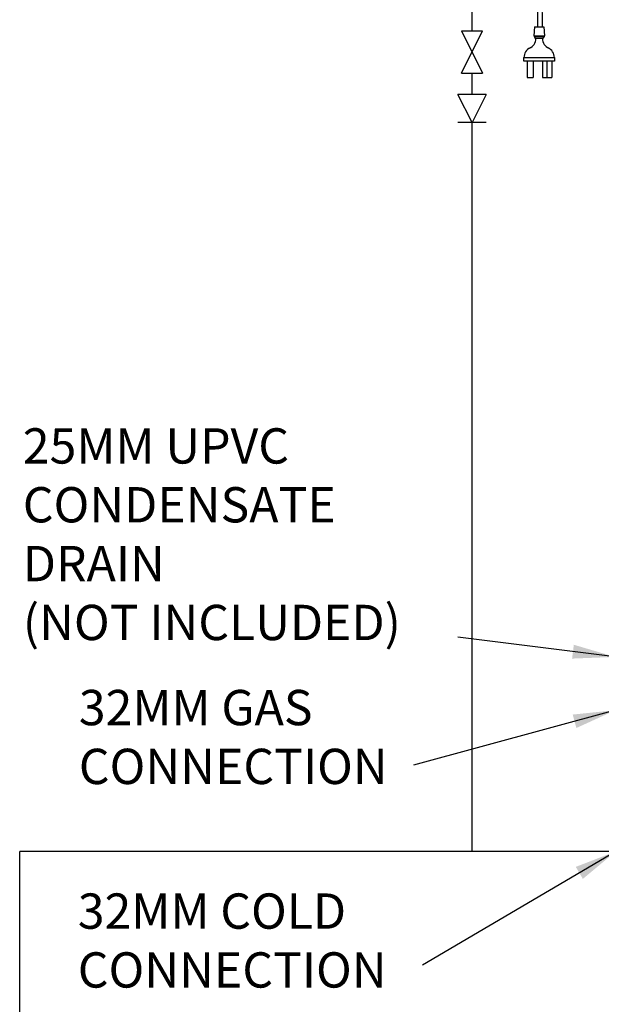
# Model space of a CAD drawing. Units: millimetres. Extents: x 1707 to 7931, y 28 to 3717.
# Drawn here: x 1786 to 2610, y 913 to 2307 of the extents above; entities that cross this region are included whole.
import ezdxf

# ---------------------------------------------------------------- set-up
doc = ezdxf.new("R2010")
doc.units = ezdxf.units.MM
for name, color, linetype in [('cw_new', 32, 'Continuous'), ('cw_new_misc', 22, 'Continuous'), ('H-TEXT', 5, 'Continuous'), ('hw_new', 1, 'Continuous'), ('hw_new_misc', 10, 'Continuous')]:
    doc.layers.add(name, color=color, linetype=linetype)
doc.styles.add('Rinnai', font='romans.shx')
doc.dimstyles.new('ISO-25', dxfattribs={"dimtxt": 2.5, "dimasz": 2.5, "dimexe": 1.25, "dimexo": 0.625, "dimtad": 1, "dimtxsty": 'Standard', "dimcen": 2.5, "dimadec": 0, "dimazin": 0, "dimtfac": 1, "dimtmove": 0, "dimatfit": 3, "dimfxl": 1, "dimarcsym": 0})

# ---------------------------------------------------------------- blocks, each defined once
blk = doc.blocks.new('check')
at = {"color": 0, "linetype": 'ByBlock'}
for p, q in [((-2, 0), (2, 2)), ((-2, -2), (-2, 2)), ((2, -2), (2, 2)), ((2, -2), (-2, 0))]:
    blk.add_line(p, q, dxfattribs=at)

msp = doc.modelspace()

# ---------------------------------------------------------------- linework, layer by layer
at = {"layer": 'cw_new'}
for p in [(2629.4, 1129.5), (1786.2, 507.7)]:
    msp.add_line(p, (1786.2, 1129.5), dxfattribs=at)
at = {"layer": 'hw_new'}
for p, q in [((2426.6, 2291.6), (2426.6, 2331.4)), ((2426.6, 2201.5), (2426.6, 2231.6)), ((2426.6, 1129.5), (2426.6, 2161.5))]:
    msp.add_line(p, q, dxfattribs=at)
at = {"layer": 'hw_new_misc'}
for p, q in [((2519.4, 2345.9), (2519.4, 2297.1)), ((2525.5, 2348.9), (2525.7, 2297.1)), ((2515.1, 2297.1), (2513.9, 2284.5)), ((2515.1, 2297.1), (2528.1, 2297.1)), ((2528.1, 2297.1), (2529.2, 2284.5)), ((2513.9, 2284.5), (2529.2, 2284.5)), ((2514.4, 2284.5), (2514.4, 2283.3)), ((2514.4, 2283.3), (2528.8, 2283.3)), ((2514.4, 2283.3), (2516.1, 2280.9)), ((2515.7, 2280.9), (2527.5, 2280.9)), ((2528.8, 2283.3), (2527, 2280.9)), ((2528.7, 2284.5), (2528.7, 2283.3)), ((2504.4, 2248.3), (2504.4, 2225.6)), ((2512.9, 2248.3), (2512.9, 2225.6)), ((2526.3, 2248.3), (2526.3, 2225.6)), ((2532.3, 2248.3), (2532.3, 2225.6)), ((2539.7, 2248.3), (2539.7, 2225.6)), ((2504.4, 2225.6), (2512.9, 2225.6)), ((2526.3, 2225.6), (2539.7, 2225.6))]:
    msp.add_line(p, q, dxfattribs=at)
at = {"layer": 'hw_new_misc', "linetype": 'ByBlock'}
for p, q in [((2411.6, 2291.6), (2441.6, 2231.6)), ((2411.6, 2231.6), (2441.6, 2291.6)), ((2411.6, 2291.6), (2441.6, 2291.6)), ((2411.6, 2231.6), (2441.6, 2231.6))]:
    msp.add_line(p, q, dxfattribs=at)
at = {"layer": 'hw_new_misc'}
msp.add_lwpolyline([(2500, 2253.6), (2543.2, 2253.6), (2543.2, 2248.3), (2500, 2248.3)], close=True, dxfattribs=at)
for centre, start, end in [((2502.1, 2280.6), 293.2757, 0), ((2541.1, 2280.6), 180, 246.7243), ((2515, 2253.6), 113.2757, 180), ((2528.2, 2253.6), 0, 66.7243)]:
    msp.add_arc(centre, 15, start, end, dxfattribs=at)

# ---------------------------------------------------------------- block references
at = {"layer": 'cw_new_misc', "xscale": 10, "yscale": 10, "zscale": 10, "rotation": 90}
msp.add_blockref('check', (2426.6, 2181.5), dxfattribs=at)

# ---------------------------------------------------------------- texts
at = {"layer": 'H-TEXT', "char_height": 50, "attachment_point": 1, "style": 'Rinnai'}
for s, insert, width in [('25MM UPVC CONDENSATE DRAIN \\P(NOT INCLUDED)', (1790.6, 1728.7), 605.109), ('{32MM GAS CONNECTION\\P}', (1869.9, 1358.2), 495.868), ('32MM COLD  CONNECTION', (1868.4, 1070), 455.276)]:
    msp.add_mtext(s, dxfattribs=dict(at, insert=insert, width=width))

# ---------------------------------------------------------------- leaders
at = {"layer": 'H-TEXT', "color": 7, "linetype": 'Continuous'}
for points in [[(2629, 1404.9), (2406.5, 1432.7)], [(2629.6, 1329.5), (2343.8, 1251.8)], [(2630.2, 1129.5), (2356.3, 968.5)]]:
    msp.add_leader(points, dimstyle='ISO-25', override={"dimscale": 20, "dimtxt": 2, "dimasz": 3, "dimgap": 0.625, "dimtad": 0, "dimdec": 0, "dimtdec": 0}, dxfattribs=at)

doc.saveas('drawing.dxf')
